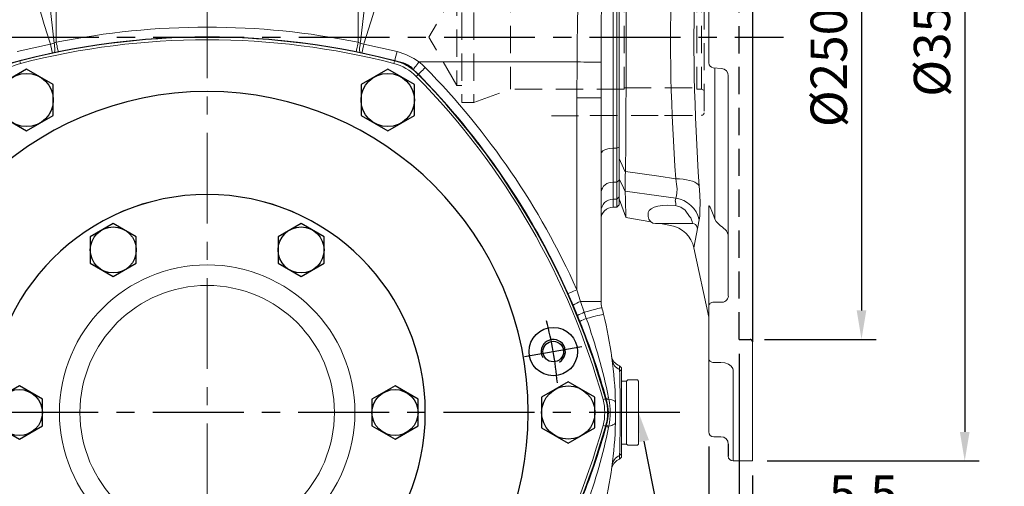
# Model space of a CAD drawing. Extents: x -42 to 1839, y -24 to 1176.
# Drawn here: x 311 to 717, y 487 to 679 of the extents above; entities that cross this region are included whole.
import ezdxf

# ---------------------------------------------------------------- set-up
doc = ezdxf.new("R2010")
doc.units = 0
doc.header["$LTSCALE"] = 30
doc.header["$MEASUREMENT"] = 0
doc.linetypes.add('CENTER', pattern=[2, 1.25, -0.25, 0.25, -0.25])
doc.linetypes.add('HIDDEN', pattern=[0.375, 0.25, -0.125])
doc.layers.get('0').update_dxf_attribs({"color": 3, "linetype": 'CONTINUOUS'})
doc.layers.get('DEFPOINTS').update_dxf_attribs({"linetype": 'CONTINUOUS'})
for name, color, linetype in [('CEN', 2, 'CENTER'), ('DIM', 3, 'CONTINUOUS'), ('HID', 6, 'HIDDEN'), ('MAIN', 7, 'CONTINUOUS'), ('THIN', 1, 'CONTINUOUS')]:
    doc.layers.add(name, color=color, linetype=linetype)
doc.styles.get("Standard").update_dxf_attribs({"font": 'simplex.shx'})
doc.dimstyles.new('C', dxfattribs={"dimscale": 6, "dimtxt": 2.5, "dimasz": 2, "dimexe": 1, "dimexo": 1, "dimgap": 1, "dimtad": 1, "dimtoh": 1, "dimdec": 8, "dimdsep": 46, "dimtxsty": 'Standard', "dimcen": 0, "dimclrd": 256, "dimclre": 256, "dimclrt": 256, "dimadec": 0, "dimazin": 0, "dimtfac": 0.6, "dimtdec": 8, "dimtofl": 0, "dimtmove": 0, "dimatfit": 3, "dimfxl": 0, "dimtolj": 1, "dimarcsym": 0})
doc.dimstyles.new('L', dxfattribs={"dimscale": 6, "dimtxt": 2.5, "dimasz": 2, "dimexe": 1, "dimexo": 1, "dimgap": 1, "dimtad": 1, "dimdec": 1, "dimdsep": 46, "dimtxsty": 'Standard', "dimcen": 0, "dimclrd": 256, "dimclre": 256, "dimclrt": 256, "dimadec": 0, "dimazin": 0, "dimtfac": 0.6, "dimtdec": 1, "dimtmove": 0, "dimatfit": 3, "dimfxl": 0, "dimtolj": 1, "dimarcsym": 0})

# ---------------------------------------------------------------- blocks, each defined once
blk = doc.blocks.new('A$C5B677D76')
at = {"layer": 'CEN'}
for p, q in [((302.25, 193.15), (325.88, 197.32)), ((40.29, 146.96), (16.65, 142.79))]:
    blk.add_line(p, q, dxfattribs=at)
for start, end in [(4.8624, 15.1376), (184.8624, 195.1376)]:
    blk.add_arc((171.27, 170.06), 145, start, end, dxfattribs=at)
at = {"layer": 'MAIN'}
for centre, radius in [((314.07, 195.23), 10), ((314.07, 195.23), 4.25), ((28.47, 144.88), 10), ((28.47, 144.88), 4.25)]:
    blk.add_circle(centre, radius, dxfattribs=at)
for centre, radius, start, end in [((171.27, 15.06), 310, 90, 105.0288), ((171.27, 15.06), 310, 74.9712, 90), ((93.48, 304.79), 10, 105.0288, 134.9712), ((249.06, 304.79), 10, 45.0288, 74.9712), ((305.5, 92.56), 310, 134.9712, 165.0288), ((37.04, 92.56), 310, 14.9712, 45.0288), ((171.27, 170.06), 132.5, 90, 270), ((171.27, 170.06), 132.5, 270, 90), ((171.27, 170.06), 90, 90, 270), ((171.27, 170.06), 90, 270, 90), ((15.69, 170.06), 10, 165.0288, 194.9712), ((326.85, 170.06), 10, 345.0288, 14.9712), ((305.5, 247.56), 310, 194.9712, 225.0288), ((37.04, 247.56), 310, 314.9712, 345.0288), ((93.48, 35.32), 10, 225.0288, 254.9712), ((171.27, 325.06), 310, 254.9712, 270), ((171.27, 325.06), 310, 270, 285.0288), ((249.06, 35.32), 10, 285.0288, 314.9712)]:
    blk.add_arc(centre, radius, start, end, dxfattribs=at)
at = {"layer": 'THIN'}
for centre, start, end in [((314.07, 195.23), 300.0912, 210), ((28.47, 144.88), 120.0912, 30)]:
    blk.add_arc(centre, 5, start, end, dxfattribs=at)
blk = doc.blocks.new('HM14')
at = {"layer": 'MAIN'}
blk.add_lwpolyline([(-11, -6.35), (0, -12.7), (11, -6.35), (11, 6.35), (0, 12.7), (-11, 6.35)], close=True, dxfattribs=at)
at = {"layer": 'THIN'}
blk.add_circle((0, 0), 11, dxfattribs=at)
blk = doc.blocks.new('A$C6C080CCE')
at = {"color": 7, "linetype": 'Continuous', "lineweight": 15, "extrusion": (0, 0, -1)}
blk.add_circle((-90, 90), 90, dxfattribs=at)
at = {"color": 7, "linetype": 'Continuous', "lineweight": 15}
for radius in [60.96, 52.48]:
    blk.add_circle((90, 90), radius, dxfattribs=at)
blk = doc.blocks.new('HM12')
at = {"layer": 'MAIN'}
blk.add_lwpolyline([(-9.5, -5.48), (0, -10.97), (9.5, -5.48), (9.5, 5.48), (0, 10.97), (-9.5, 5.48)], close=True, dxfattribs=at)
at = {"layer": 'THIN'}
blk.add_circle((0, 0), 9.5, dxfattribs=at)
blk = doc.blocks.new('A$C5A992B39')
at = {"color": 7, "linetype": 'Continuous', "lineweight": 15}
for p, q in [((0, 26), (2, 26)), ((0, 26), (0, 23.75)), ((2, 26), (2, 23.75)), ((0, 23.75), (0, 2.25)), ((2, 23.75), (2, 2.25)), ((0, 2.25), (0, 0)), ((2, 2.25), (2, 0)), ((0, 0), (2, 0))]:
    blk.add_line(p, q, dxfattribs=at)
blk = doc.blocks.new('A$C76EF7DB4')
at = {"color": 7, "linetype": 'Continuous', "lineweight": 15}
for p, q in [((0, 26.5), (0.5, 27)), ((0, 26.5), (0, 0.5)), ((0.5, 27), (4.5, 27)), ((4.5, 27), (5, 26.5)), ((5, 0.5), (5, 26.5)), ((0.5, 0), (0, 0.5)), ((5, 0.5), (4.5, 0)), ((4.5, 0), (0.5, 0))]:
    blk.add_line(p, q, dxfattribs=at)
blk = doc.blocks.new('*D33')
at = {"layer": 'DEFPOINTS', "color": 0}
for p in [(612.27, 797.45), (612.27, 547.45), (658.24, 547.45)]:
    blk.add_point(p, dxfattribs=at)
at = {"layer": 'DIM', "lineweight": -2}
for p, q in [((618.27, 797.45), (664.24, 797.45)), ((658.24, 785.45), (658.24, 559.45)), ((618.27, 547.45), (664.24, 547.45))]:
    blk.add_line(p, q, dxfattribs=at)
at = {"layer": 'DIM'}
for points in [[(656.24, 785.45), (660.24, 785.45), (658.24, 797.45)], [(656.24, 559.45), (660.24, 559.45), (658.24, 547.45)]]:
    blk.add_solid(points, dxfattribs=at)
at = {"layer": 'DIM', "insert": (644.74, 672.45), "char_height": 15, "attachment_point": 5, "rotation": 90}
blk.add_mtext('\\A1;%%c250G7', dxfattribs=at)
blk = doc.blocks.new('*D34')
at = {"layer": 'DEFPOINTS', "color": 0}
for p in [(613.27, 847.28), (613.27, 497.28), (700.83, 497.28)]:
    blk.add_point(p, dxfattribs=at)
at = {"layer": 'DIM', "lineweight": -2}
for p, q in [((619.27, 847.28), (706.83, 847.28)), ((700.83, 835.28), (700.83, 509.28)), ((619.27, 497.28), (706.83, 497.28))]:
    blk.add_line(p, q, dxfattribs=at)
at = {"layer": 'DIM'}
for points in [[(698.83, 835.28), (702.83, 835.28), (700.83, 847.28)], [(698.83, 509.28), (702.83, 509.28), (700.83, 497.28)]]:
    blk.add_solid(points, dxfattribs=at)
at = {"layer": 'DIM', "insert": (687.33, 672.28), "char_height": 15, "attachment_point": 5, "rotation": 90}
blk.add_mtext('\\A1;%%c350', dxfattribs=at)
blk = doc.blocks.new('*D35')
at = {"layer": 'DEFPOINTS', "color": 0}
for p in [(607.77, 547.45), (613.27, 497.28), (613.27, 470.36)]:
    blk.add_point(p, dxfattribs=at)
at = {"layer": 'DIM', "lineweight": -2}
for p, q in [((607.77, 541.45), (607.77, 464.36)), ((613.27, 491.28), (613.27, 464.36)), ((595.77, 470.36), (583.77, 470.36)), ((607.77, 470.36), (613.27, 470.36)), ((625.27, 470.36), (680.7, 470.36))]:
    blk.add_line(p, q, dxfattribs=at)
at = {"layer": 'DIM'}
for points in [[(595.77, 472.36), (595.77, 468.36), (607.77, 470.36)], [(625.27, 472.36), (625.27, 468.36), (613.27, 470.36)]]:
    blk.add_solid(points, dxfattribs=at)
at = {"layer": 'DIM', "insert": (658.98, 483.86), "char_height": 15, "attachment_point": 5}
blk.add_mtext('\\A1;5.5', dxfattribs=at)
blk = doc.blocks.new('*D36')
at = {"layer": 'DEFPOINTS', "color": 0}
for p in [(595.27, 509.28), (613.27, 497.28), (613.27, 442.12)]:
    blk.add_point(p, dxfattribs=at)
at = {"layer": 'DIM', "lineweight": -2}
for p, q in [((595.27, 503.28), (595.27, 436.12)), ((613.27, 491.28), (613.27, 436.12)), ((583.27, 442.12), (571.27, 442.12)), ((595.27, 442.12), (613.27, 442.12)), ((625.27, 442.12), (670.7, 442.12))]:
    blk.add_line(p, q, dxfattribs=at)
at = {"layer": 'DIM'}
for points in [[(583.27, 444.12), (583.27, 440.12), (595.27, 442.12)], [(625.27, 444.12), (625.27, 440.12), (613.27, 442.12)]]:
    blk.add_solid(points, dxfattribs=at)
at = {"layer": 'DIM', "insert": (653.98, 455.62), "char_height": 15, "attachment_point": 5}
blk.add_mtext('\\A1;18', dxfattribs=at)
blk = doc.blocks.new('A$C03F7303D')
at = {"layer": 'HID', "lineweight": 15, "ltscale": 1.5}
for p, q in [((334.04, 133.66), (318.04, 133.66)), ((334.04, 133.66), (334.04, 133.56)), ((364.67, 133.56), (334.04, 133.56)), ((365.04, 133.46), (364.67, 133.56)), ((380.04, 133.46), (365.04, 133.46)), ((381.04, 132.46), (381.04, 69.86)), ((281.04, 128.16), (286.04, 128.16)), ((281.04, 128.16), (281.04, 74.16)), ((286.04, 128.16), (286.04, 74.16)), ((286.04, 128.16), (301.15, 122.66)), ((293.46, 125.46), (381.04, 125.46)), ((348.04, 122.66), (301.15, 122.66)), ((301.15, 122.66), (301.15, 79.66)), ((348.04, 122.66), (348.04, 79.66)), ((348.04, 122.16), (378.04, 122.16)), ((378.04, 122.66), (378.04, 79.66)), ((380.04, 122.66), (378.04, 122.66)), ((380.04, 122.66), (381.04, 123.24)), ((380.04, 122.66), (380.04, 79.66)), ((279.04, 121.16), (267.49, 101.16)), ((279.04, 121.16), (281.04, 121.16)), ((279.04, 121.16), (279.04, 81.16)), ((279.04, 81.16), (267.49, 101.16)), ((279.04, 81.16), (281.04, 81.16)), ((286.04, 74.16), (301.15, 79.66)), ((348.04, 79.66), (301.15, 79.66)), ((348.04, 80.16), (378.04, 80.16)), ((380.04, 79.66), (378.04, 79.66)), ((380.04, 79.66), (381.04, 79.09)), ((281.04, 74.16), (286.04, 74.16)), ((318.04, 68.66), (334.04, 68.66)), ((334.04, 68.76), (364.67, 68.76)), ((334.04, 68.76), (334.04, 68.66)), ((364.67, 68.76), (365.04, 68.86)), ((365.04, 68.86), (380.04, 68.86))]:
    blk.add_line(p, q, dxfattribs=at)
for centre, start, end in [((380.04, 132.46), 0, 90), ((380.04, 69.86), 270, 0)]:
    blk.add_arc(centre, 1, start, end, dxfattribs=at)
blk = doc.blocks.new('A$C31927661')
at = {"color": 7, "linetype": 'Continuous', "lineweight": 15}
for p, q in [((67, 350), (59, 350)), ((67, 301.16), (67, 350)), ((57, 310.96), (57, 348)), ((49, 325), (49, 338)), ((54, 340), (51, 340)), ((49, 307.8), (49, 325)), ((54, 309.8), (51, 309.8)), ((49, 285.88), (49, 307.8)), ((48.93, 290.69), (42.84, 262.03)), ((48.93, 289.96), (48.93, 290.69)), ((49, 245.55), (49, 285.88)), ((54, 284.46), (51, 284.46)), ((57, 190.95), (57, 281.97)), ((33.2, 252.74), (14.67, 249.47)), ((53.65, 252.72), (53.26, 252.41)), ((54.66, 253.44), (53.65, 252.72)), ((14.65, 249.36), (12, 242.08)), ((51.48, 187.72), (51.48, 250.2)), ((12, 233.84), (12, 242.08)), ((14.38, 238.88), (14.38, 238.66)), ((45.02, 236.44), (44.32, 225.37)), ((12, 225.42), (12, 233.84)), ((35.14, 230.25), (35.37, 233.47)), ((14.55, 231.21), (14.56, 230.51)), ((12, 124.91), (12, 225.42)), ((44.21, 225.79), (44.21, 225.77)), ((44.21, 225.77), (44.38, 222.75)), ((44.55, 208.06), (45.27, 208.76)), ((50.83, 187.66), (54.26, 187.96)), ((49, 164.33), (49, 185.67)), ((54.26, 162.04), (50.83, 162.34)), ((51.48, 99.8), (51.48, 162.28)), ((57, 68.03), (57, 159.05)), ((12, 116.46), (12, 124.91)), ((14.56, 119.49), (14.56, 119.1)), ((12, 108.16), (12, 116.46)), ((14.47, 111.33), (14.48, 111.24)), ((12, 108.16), (14.75, 100.62)), ((35.14, 107.31), (35.37, 108.57)), ((24, 102.43), (24, 101)), ((49, 64.12), (49, 104.45)), ((14.76, 100.51), (25.08, 98.69)), ((42.28, 98), (27, 98)), ((29.01, 98), (33.2, 97.26)), ((37.82, 98), (37.85, 98)), ((42.27, 98), (42.28, 98)), ((45.02, 99.59), (42.84, 87.99)), ((53.26, 97.59), (53.65, 97.28)), ((44.21, 96.45), (44.32, 95.67)), ((44.21, 96.45), (44.21, 96.45)), ((53.65, 97.28), (54.66, 96.56)), ((42.84, 87.99), (48.93, 59.31)), ((51, 65.54), (54, 65.54)), ((49, 42.2), (49, 64.12)), ((48.93, 59.31), (48.93, 60.04)), ((67, 0), (67, 49.16)), ((49, 25), (49, 42.2)), ((51, 40.67), (54, 40.67)), ((59, 37.46), (59, 0)), ((49, 12), (49, 25)), ((51, 10), (54, 10)), ((59, 0), (67, 0))]:
    blk.add_line(p, q, dxfattribs=at)
at = {"color": 7, "linetype": 'Continuous', "lineweight": 15, "flags": 128}
for points in [[(51, 284.46), (50.61, 284.49), (50.23, 284.57), (49.89, 284.7), (49.59, 284.88), (49.34, 285.09), (49.15, 285.34), (49.04, 285.6), (49, 285.88)], [(49, 267.47), (49, 267.46), (49, 267.44)], [(57, 257.23), (56.54, 255.44), (55.21, 253.85), (54.66, 253.44)], [(53.26, 252.41), (52.44, 251.65), (51.48, 250.2)], [(14.69, 249.35), (14.69, 249.35), (14.66, 248.29), (14.59, 246.16), (14.5, 243.03), (14.38, 238.88)], [(51.48, 250.2), (50.78, 248.2), (50.07, 246.4), (49.39, 245.03), (49.21, 244.79), (49, 244.74), (48.96, 244.87), (48.93, 245.13), (49, 245.55)], [(14.38, 238.66), (28.35, 240.51), (35.37, 241.43)], [(35.37, 233.47), (35.64, 235.26), (35.83, 237.22), (35.85, 238.98), (35.69, 240.37), (35.37, 241.43)], [(12, 233.84), (13.75, 237.54), (14.38, 238.88)], [(45.02, 236.44), (44.6, 235.89), (43.98, 235.38), (43.18, 234.91), (42.19, 234.5), (41.06, 234.15), (39.78, 233.87), (38.39, 233.66), (36.91, 233.53), (35.37, 233.47)], [(35.37, 233.47), (28.35, 232.48), (14.56, 230.51)], [(14.55, 231.21), (13.75, 229.4), (12, 225.42)], [(14.56, 230.51), (14.66, 221.56), (14.74, 212.43), (14.8, 202.97), (14.84, 193.4), (14.87, 181.16), (14.87, 168.89), (14.84, 156.3), (14.78, 143.85), (14.69, 131.56), (14.56, 119.49)], [(42.99, 230.86), (43.8, 230.61), (44.25, 229.89), (44.4, 228.72), (44.36, 227.2), (44.21, 225.79)], [(44.38, 222.75), (45.62, 219.86), (45.86, 219.52)], [(44.55, 208.06), (42.42, 205.9), (40.47, 203.52), (39.13, 201.82)], [(33.59, 199.78), (33.61, 199.79), (33.77, 199.86)], [(33.77, 199.86), (33.78, 199.87), (33.79, 199.88), (33.8, 199.89), (33.8, 199.89)], [(12, 124.91), (13.77, 120.87), (14.56, 119.1)], [(14.56, 119.49), (28.35, 117.52), (35.37, 116.53)], [(14.48, 111.24), (13.77, 112.71), (12, 116.46)], [(45.02, 113.56), (44.6, 114.11), (43.98, 114.62), (43.18, 115.09), (42.19, 115.5), (41.06, 115.85), (39.78, 116.13), (38.39, 116.34), (36.91, 116.47), (35.37, 116.53)], [(35.37, 108.57), (35.64, 109.4), (35.83, 110.71), (35.85, 112.41), (35.69, 114.33), (35.37, 116.53)], [(35.37, 108.57), (28.35, 109.49), (14.47, 111.33)], [(14.48, 111.24), (14.57, 107.98), (14.65, 105.29), (14.71, 103.17), (14.75, 101.66), (14.78, 100.64), (14.78, 100.64)], [(45.02, 113.56), (45.23, 109.84), (45.34, 106.38), (45.33, 103.49), (45.21, 101.08), (45.02, 99.59)], [(35.28, 105.48), (31.93, 105.63), (29.83, 105.5), (27.94, 105.19), (26.36, 104.72), (25.14, 104.1), (24.36, 103.4), (24.01, 102.62), (24, 102.43)], [(41.05, 101), (39.27, 103.49), (37.41, 104.85), (35.28, 105.48)], [(48.93, 104.83), (48.95, 105.1), (49, 105.25), (49.11, 105.29), (49.48, 104.82), (50.25, 103.16), (51.02, 101.09), (51.48, 99.8)], [(51.48, 99.8), (51.99, 98.86), (53.26, 97.59)], [(54.66, 96.56), (56.22, 95.08), (56.95, 93.35), (57, 92.77)], [(49, 64.12), (49.04, 64.4), (49.15, 64.66), (49.34, 64.91), (49.59, 65.12), (49.89, 65.3), (50.23, 65.43), (50.61, 65.51), (51, 65.54)], [(51, 40.67), (50.61, 40.7), (50.23, 40.78), (49.89, 40.93), (49.59, 41.12), (49.34, 41.35), (49.15, 41.61), (49.04, 41.9), (49, 42.2)], [(54, 40.67), (55.65, 40.49), (57.11, 39.96), (58.23, 39.16), (58.87, 38.17), (59, 37.46)]]:
    blk.add_lwpolyline(points, dxfattribs=at)
at = {"color": 7, "linetype": 'Continuous', "lineweight": 15}
for centre, radius, start, end in [((59, 348), 2, 90, 180), ((54, 343), 3, 270, 0), ((51, 338), 2, 90, 180), ((51, 307.8), 2, 90, 180), ((54.3, 313.58), 3.8, 265.5484, 315.9209), ((46, 291.31), 3, 348, 0), ((46.04, 290.58), 2.96, 347.9258, 359.9987), ((54.28, 281.74), 2.73, 4.7974, 95.7895), ((53.92, 266.87), 4.99, 170.6764, 178.8215), ((47.08, 267.47), 1.92, 344.9645, 359.958), ((31.11, 264.56), 12, 280.0085, 347.8418), ((-450.36, 164.25), 502.82, 9.8669, 11.2137), ((-468.16, 150.71), 511.63, 10.214, 11.5012), ((33.37, 253.32), 12.06, 279.5362, 346.009), ((-35.22, 243.79), 80.58, 354.7642, 4.7084), ((252.26, 240.41), 237.89, 180.4221, 182.2172), ((39, 214.5), 15, 82.1475, 197.6213), ((31.91, 229.15), 3.41, 357.9864, 18.8765), ((41.16, 231.18), 1.85, 259.0602, 350.1478), ((51.98, 224.23), 7.75, 171.5942, 191.0704), ((39, 214.5), 8.5, 317.4942, 36.2232), ((36.71, 213.72), 12.58, 197.3885, 257.0645), ((50.74, 203.78), 7.4, 137.7294, 179.163), ((909.41, 174.97), 866.57, 178.08756, 184.0637), ((819.25, 174.99), 786.06, 178.1923, 184.26511), ((34.98, 204.93), 5.21, 256.5436, 323.3637), ((26.51, 201.28), 7.42, 349.2073, 1.3644), ((54, 190.95), 3, 275.0004, 0.0001), ((51, 185.67), 2, 95, 180), ((51, 164.33), 2, 180, 265), ((54, 159.05), 3, 0.0001, 84.9996), ((155.67, 113.52), 141.22, 177.7356, 180.8913), ((30.99, 106.11), 4.34, 351.5681, 16.0461), ((33.44, 96.76), 11.96, 13.6978, 80.7618), ((47.86, 104.45), 1.14, 0.1577, 19.5616), ((27, 101), 3, 180, 270), ((36.53, 97.41), 5.78, 5.8459, 38.4001), ((42.27, 96.02), 1.98, 12.5668, 89.8894), ((31.11, 85.44), 12, 12.2327, 80.0199), ((54.3, 68.28), 2.76, 263.8151, 354.694), ((46.04, 59.42), 2.96, 0.0013, 12.0742), ((46, 58.69), 3, 0, 12), ((51, 12), 2, 180, 270), ((54, 7), 3, 0, 90), ((59, 2), 2, 180, 270)]:
    blk.add_arc(centre, radius, start, end, dxfattribs=at)
at = {"layer": 'HID', "ltscale": 1.5}
for p, q in [((61.5, 50.16), (61.5, 300.16)), ((61.5, 300.16), (66, 300.16)), ((61.5, 50.16), (66, 50.16))]:
    blk.add_line(p, q, dxfattribs=at)
for centre, start, end in [((66, 301.16), 270, 0), ((66, 49.16), 0, 90)]:
    blk.add_arc(centre, 1, start, end, dxfattribs=at)
at = {"layer": 'MAIN'}
for p, q in [((67, 301.16), (67, 49.16)), ((57, 7), (57, 2))]:
    blk.add_line(p, q, dxfattribs=at)
blk = doc.blocks.new('*D47')
at = {"layer": 'DEFPOINTS', "color": 0}
for p in [(510.56, 595.2), (265.98, 439.37)]:
    blk.add_point(p, dxfattribs=at)
at = {"layer": 'DIM', "lineweight": -2}
for p, q in [((212, 404.98), (255.86, 432.92)), ((108.86, 404.98), (212, 404.98))]:
    blk.add_line(p, q, dxfattribs=at)
blk.add_arc((388.27, 517.28), 145, 197.5085, 214.8735, dxfattribs=at)
at = {"layer": 'DIM'}
blk.add_solid([(254.78, 434.61), (256.93, 431.23), (265.98, 439.37)], dxfattribs=at)
at = {"layer": 'DIM', "insert": (157.43, 430.98), "char_height": 15, "attachment_point": 5}
blk.add_mtext('\\A1;PCD∅290\\P2xM10', dxfattribs=at)
blk = doc.blocks.new('*D48')
at = {"layer": 'DEFPOINTS', "color": 0, "ltscale": 0.8}
for p in [(562.42, 536.91), (566.27, 517.28)]:
    blk.add_point(p, dxfattribs=at)
at = {"layer": 'DIM', "lineweight": -2, "ltscale": 0.8}
for p, q in [((591.08, 390.67), (568.58, 505.51)), ((748.96, 390.67), (591.08, 390.67))]:
    blk.add_line(p, q, dxfattribs=at)
at = {"layer": 'DIM', "ltscale": 0.8}
blk.add_solid([(570.54, 505.89), (566.61, 505.12), (566.27, 517.28)], dxfattribs=at)
at = {"layer": 'DIM', "lineweight": 15, "ltscale": 0.8, "insert": (673.06, 408.1), "char_height": 15, "attachment_point": 5}
blk.add_mtext('\\A1;2xPS1/2"{\\fPMingLiU|b0|i0|c136|p18;塞頭}', dxfattribs=at)

msp = doc.modelspace()

# ---------------------------------------------------------------- linework, layer by layer
at = {"color": 7, "linetype": 'Continuous', "lineweight": 15}
for p, q in [((326.01220079, 741.1061495), (326.01220079, 670.13391549)), ((450.52255608, 670.13391549), (450.52255608, 741.1061495)), ((558.26738022, 738.78275115), (558.26738022, 605.78275115)), ((555.76738261, 718.16636318), (555.76738261, 626.39913404)), ((557.2673782, 626.39913404), (557.2673782, 718.16636318)), ((558.26738022, 717.6981389), (558.26738022, 626.86735833)), ((309.90971916, 666.29677707), (323.60589795, 669.42724282)), ((323.60589795, 669.42724282), (325.09549253, 669.8081463)), ((325.09549253, 669.8081463), (326.01220079, 670.13391549)), ((450.52255608, 670.13391549), (451.43926434, 669.8081463)), ((451.43926434, 669.8081463), (452.92885892, 669.42724282)), ((452.92885892, 669.42724282), (466.62503772, 666.29677707)), ((324.42877732, 665.75649077), (310.90694212, 662.57062251)), ((310.90694212, 662.57062251), (310.91624789, 662.5346064)), ((310.91624789, 662.5346064), (311.21336214, 661.38516063)), ((325.17540001, 665.90724582), (324.42877732, 665.75649077)), ((326.80450671, 666.22869367), (325.17540001, 665.90724582)), ((451.35935687, 665.90724582), (449.73025017, 666.22869367)), ((452.10597955, 665.75649077), (451.35935687, 665.90724582)), ((465.62781476, 662.57062251), (452.10597955, 665.75649077)), ((465.61850898, 662.5346064), (465.32139473, 661.38516063)), ((465.62781476, 662.57062251), (465.61850898, 662.5346064)), ((540.85976921, 662.01260382), (475.65052204, 662.01260382)), ((540.76738201, 647.22282881), (540.85976921, 662.01260382)), ((475.38361244, 656.89672226), (474.53671985, 656.06470102)), ((475.40560655, 656.91832894), (475.38361244, 656.89672226)), ((540.76738201, 568.00463865), (540.76738201, 647.22282881)), ((550.76737248, 647.22282881), (540.76738201, 647.22282881)), ((550.76981627, 649.41152627), (550.76737248, 647.22282881)), ((550.76737248, 647.22282881), (550.76737248, 563.17392806)), ((557.2673782, 626.39913404), (555.76738261, 626.39913404)), ((555.76738261, 626.39913404), (555.76738261, 612.32490534)), ((557.2673782, 626.39913404), (558.26738022, 626.86735833)), ((557.2673782, 612.32490534), (557.2673782, 626.39913404)), ((558.26738022, 626.86735833), (558.26738022, 613.22606796)), ((557.2673782, 612.32490534), (555.76738261, 612.32490534)), ((555.76738261, 612.32490534), (555.76738261, 605.37595743)), ((557.2673782, 612.32490534), (558.26738022, 613.22606796)), ((557.2673782, 605.37595743), (557.2673782, 612.32490534)), ((558.26738022, 613.22606796), (558.26738022, 606.37534851)), ((557.2673782, 605.37595743), (555.76738261, 605.37595743)), ((555.76738261, 605.37595743), (555.76738261, 602.0851999)), ((558.26738022, 606.37534851), (557.2673782, 605.37595743)), ((557.2673782, 602.0851999), (557.2673782, 605.37595743)), ((558.26738022, 606.37534851), (558.26738022, 603.08459097)), ((555.76738261, 602.0851999), (557.2673782, 602.0851999)), ((555.76738261, 602.0833745), (555.76738261, 602.0851999)), ((555.76738261, 602.0833745), (557.2673782, 602.0833745)), ((558.26738022, 603.08459097), (557.2673782, 602.0851999)), ((557.2673782, 602.0833745), (558.26738022, 603.08336908)), ((557.2673782, 602.0833745), (557.2673782, 602.0851999)), ((558.26738022, 603.08459097), (558.26738022, 603.08336908)), ((539.22745131, 561.60999158), (537.1292039, 566.37915293)), ((540.76738201, 568.00463865), (542.2853335, 563.17392806)), ((541.0148456, 557.39070171), (539.22745131, 561.60999158)), ((542.2853335, 563.17392806), (543.77038323, 558.65211854)), ((550.76737248, 563.17392806), (542.2853335, 563.17392806)), ((542.03186475, 554.89739845), (541.0148456, 557.39070171)), ((543.77038323, 558.65211854), (544.69416581, 556.11683497)), ((558.44592594, 535.03193403), (558.41409706, 536.56139666)), ((558.41409706, 536.56139666), (559.26738225, 535.74666822)), ((558.44592594, 535.03193403), (559.26738225, 534.22932768)), ((559.26738225, 535.74666822), (559.26738225, 534.22932768)), ((559.26738225, 534.22932768), (559.26738225, 500.33617461)), ((551.59073614, 522.60322053), (552.73474299, 522.92063668)), ((552.94866406, 522.9799922), (552.73474299, 522.92063668)), ((553.07508551, 522.51380192), (552.94866406, 522.9799922)), ((553.90662991, 523.41143437), (554.01788198, 522.85166619)), ((551.59073614, 511.96228176), (552.73474299, 511.64486561)), ((552.94866406, 511.58551009), (553.07508551, 512.05170037)), ((552.94866406, 511.58551009), (552.73474299, 511.64486561)), ((554.01788198, 511.7138361), (553.90662991, 511.15406793)), ((559.26738225, 500.33617461), (559.26738225, 498.81883407)), ((558.41409706, 498.00410563), (558.44592594, 499.53356827)), ((559.26738225, 498.81883407), (558.41409706, 498.00410563)), ((555.14782213, 493.97679673), (555.26193522, 494.55332639))]:
    msp.add_line(p, q, dxfattribs=at)
at = {"color": 7, "linetype": 'Continuous', "lineweight": 15, "flags": 128}
for points in [[(540.85976921, 662.01260382), (540.92695855, 669.76982051), (541.03146039, 677.49900812), (541.18878685, 685.28498406), (541.41479276, 692.98398191), (541.69977747, 699.95562429), (542.07919084, 706.8058371), (542.58392297, 713.60127324), (543.24385069, 720.22217208)], [(323.60589795, 669.42724282), (321.05572067, 677.49333078), (318.64954077, 685.57636136), (316.62874215, 693.09155339), (314.92665701, 700.56985015), (313.63925629, 708.19225604), (313.03001486, 715.70366317)], [(321.01905637, 719.00772745), (321.25159644, 711.05645293), (321.73820131, 703.08416778), (323.18041019, 687.02643806), (325.09549253, 669.8081463)], [(451.43926434, 669.8081463), (451.50143199, 670.34141416), (452.86003046, 682.35835129), (454.07435589, 694.38236648), (455.04112087, 706.69564301), (455.51570051, 719.00772745)], [(463.50474201, 715.70366317), (463.11575465, 710.0525617), (462.30936341, 704.33054561), (461.16035722, 698.43433494), (459.75722663, 692.50586325), (456.62127726, 681.25003273), (453.06764089, 669.85858673), (452.92885892, 669.42724282)], [(325.17540001, 665.90724582), (325.27697377, 666.05789656), (325.34867071, 666.33100504), (325.38816624, 666.71764547), (325.3941565, 667.20518166), (325.36645524, 667.77771408), (325.30595653, 668.41652686), (325.21464221, 669.10078818), (325.09549253, 669.8081463)], [(326.01220079, 670.13391549), (326.15884312, 669.41111976), (326.30046003, 668.71310467), (326.43219002, 668.06381637), (326.54952176, 667.48551721), (326.64842449, 666.99801082), (326.72551192, 666.61804611), (326.77814283, 666.35864669), (326.80450671, 666.22869367)], [(450.52255608, 670.13391549), (450.37591376, 669.41111976), (450.23429684, 668.71310467), (450.10256685, 668.06381637), (449.98523511, 667.48551721), (449.88633238, 666.99801082), (449.80924495, 666.61804611), (449.75661405, 666.35864669), (449.73025017, 666.22869367)], [(451.43926434, 669.8081463), (451.32011466, 669.10078818), (451.22880034, 668.41652686), (451.16830163, 667.77771408), (451.14060037, 667.20518166), (451.14659064, 666.71764547), (451.18608616, 666.33100504), (451.2577831, 666.05789656), (451.35935687, 665.90724582)], [(475.65052204, 662.01260382), (475.20073049, 661.42810577), (474.76636909, 660.86364979), (474.36232411, 660.33860737), (474.00245361, 659.87094933), (473.69909577, 659.47673911), (473.46264415, 659.16947717), (473.30121987, 658.95971352), (473.22035872, 658.85463053)], [(478.24810736, 659.71094066), (477.72200696, 659.19406408), (477.21393697, 658.69491989), (476.74133919, 658.23061461), (476.32040374, 657.81707758), (475.96556984, 657.46846491), (475.68900429, 657.19675714), (475.50019168, 657.01125259), (475.40560655, 656.91832894)], [(550.79817318, 661.93979675), (550.5315765, 661.9417488), (550.05917989, 661.94520587), (549.39102672, 661.95010835), (548.54136251, 661.95632214), (547.52824746, 661.96374291), (546.37324356, 661.97220677), (545.10092281, 661.9815349), (543.73836063, 661.99150378), (542.31453978, 662.00193459), (540.85976921, 662.01260382)], [(550.79817318, 661.93979675), (550.77266239, 651.95876056), (550.76981627, 649.41152627)], [(555.76738261, 626.39913404), (554.13087748, 626.27030605), (552.67902754, 625.89990044), (551.56306468, 625.32765115), (550.90526782, 624.61011553), (550.76743208, 624.0791052), (550.76737248, 624.06775052)], [(540.76738201, 568.00463865), (540.09401344, 567.7037842), (539.44372676, 567.41324881), (538.83884393, 567.1429939), (538.30007754, 566.90228054), (537.84591995, 566.69937143), (537.49194287, 566.54121796), (537.25027584, 566.43324414), (537.1292039, 566.37915293)], [(551.10351287, 560.60299346), (550.9986236, 560.57508731), (550.68623565, 560.49197981), (550.17312907, 560.355474), (549.47043501, 560.16853521), (548.59341227, 559.93521655), (547.56108962, 559.66058442), (546.39590822, 559.35059929), (545.12312554, 559.01199648), (543.77038323, 558.65211854)], [(551.8032267, 557.88170988), (551.70216702, 557.85662005), (551.40105926, 557.78186837), (550.90619169, 557.65901575), (550.22787593, 557.49061773), (549.38022338, 557.28018353), (548.38090681, 557.03209409), (547.25071333, 556.7515164), (546.0132166, 556.44429916), (544.69416581, 556.11683497)], [(556.71456002, 521.50150783), (556.66614615, 521.69484015), (556.53109692, 521.88430842), (556.31055974, 522.06826093), (556.00645684, 522.24509673), (555.62145554, 522.4132745), (555.15890859, 522.57132972), (554.62282442, 522.7178859), (554.01788198, 522.85166619)], [(556.71456002, 521.50150783), (556.76717602, 517.54799737), (556.71456002, 513.06399446)], [(556.71456002, 513.06399446), (556.66614615, 512.87066214), (556.53109692, 512.68119387), (556.31055974, 512.49724137), (556.00645684, 512.32040556), (555.62145554, 512.1522278), (555.15890859, 511.99417258), (554.62282442, 511.8476164), (554.01788198, 511.7138361)], [(558.44592594, 499.53356827), (558.85666154, 499.93487144), (559.26738225, 500.33617461)]]:
    msp.add_lwpolyline(points, dxfattribs=at)
at = {"color": 7, "linetype": 'Continuous', "lineweight": 15}
for centre, radius, start, end in [((2467.61675761, 663.93196202), 1916.81961968, 178.34900923885, 180.05954795195), ((388.26737844, 363.28275115), 313.10276801, 78.5312729458, 101.4687270542), ((388.26737844, 363.28275115), 309.08715574, 75.5072977391, 104.4927022609), ((388.26737844, 363.28275115), 307.89993713, 75.5072977391, 104.4927022609), ((388.26737844, 363.28275115), 309.11798922, 78.5312729458, 101.4687270542), ((426.61096625, 690.35832282), 105.11020029, 191.4863586491, 193.5554809061), ((349.92379061, 690.35832282), 105.1102003, 346.444519094, 348.5136413508), ((315.92673245, 704.39218222), 155.4388597, 344.3838219699, 345.8132676051), ((460.43733379, 641.60966591), 25.45075908, 53.2910857348, 75.9289734665), ((316.19345187, 642.11845386), 21.08715574, 104.4927022609, 135.5072977391), ((460.341305, 642.11845386), 21.08715574, 44.4927022609, 75.5072977391), ((460.32014209, 642.11476958), 21.1338244, 52.381123128, 75.4546709103), ((316.19345187, 642.11845386), 19.89993713, 104.4927022609, 135.5072977391), ((460.341305, 642.11845386), 19.89993713, 44.4927022609, 75.5072977391), ((460.341305, 642.11845386), 21.11798922, 44.4927022609, 52.4205028545), ((460.341305, 642.11845386), 25.10276801, 44.4927022609, 52.4205028545), ((254.89946625, 440.28275115), 313.10276801, 24.0744406317, 44.4927022609), ((254.89946625, 440.28275115), 307.89993713, 15.5072977391, 44.4927022609), ((254.89946625, 440.28275115), 309.08715574, 15.5072977391, 44.4927022609), ((254.89946625, 440.28275115), 309.09864478, 16.2141468222, 44.4927022609), ((254.89946625, 440.28275115), 309.11798922, 24.0744406317, 44.4927022609), ((555.41296129, 607.65200846), 4.68631835, 85.6626390782, 172.4405267384), ((555.76565589, 600.37725364), 4.99870409, 89.9802081653, 179.2566692781), ((548.89209514, 546.02584985), 18.37677571, 111.0705308368, 121.7299410633), ((560.76737844, 563.17392677), 10, 180, 194.8976656557), ((554.3481115, 531.45137673), 29.1850765, 111.2498870893, 117.1841703853), ((388.26737844, 517.28275115), 168.5, 13.9422263601, 14.8976656557), ((388.15103504, 517.26700194), 168.61670835, 1.439085746, 13.9378946322), ((552.96588355, 534.10286822), 23.51671844, 110.5936408372, 117.7067675787), ((250.09585462, 437.22702001), 314.75926741, 15.809504733, 21.9531584209), ((312.1544492, 472.96735415), 246.95894822, 11.7862417616, 19.6757999277), ((560.10320655, 541.26939832), 5.00190157, 187.94088474, 250.2615953155), ((388.41039758, 517.30240395), 168.35564075, 7.4126735213, 7.9468714946), ((560.31622816, 539.66791717), 4.99903692, 187.4181119721, 248.0292932901), ((-163.13093882, 517.28275279), 721.79512696, 358.5909355131, 1.4090644869), ((532.41523157, 517.28275115), 19.89993713, 344.4927022609, 15.5072977391), ((532.41523157, 517.28275115), 21.08715574, 344.4927022609, 15.5072977391), ((554.92159893, 519.72271944), 3.82580448, 105.3845169629, 121.0436873709), ((555.4196568, 517.27255288), 5.75251927, 104.1038487262, 114.0524626452), ((532.76883035, 517.28292996), 20.96925753, 345.5537666716, 14.4462333285), ((527.24499185, 517.2853951), 27.34647903, 348.2442772596, 11.7557227404), ((254.89946625, 594.28275115), 307.89993713, 315.5072977391, 344.4927022609), ((388.26606206, 517.28291544), 168.50132272, 346.0578164151, 358.56528349), ((555.4196568, 517.29294941), 5.75251927, 245.9475373552, 255.8961512735), ((254.89946625, 594.28275115), 309.08715574, 315.5072977391, 344.4927022609), ((254.89946625, 594.28275115), 309.09864478, 316.2141468223, 343.7858531778), ((248.98852692, 597.71386439), 315.92698268, 338.058624855, 344.1797040763), ((312.38323237, 561.53288538), 246.72165857, 340.3205116311, 348.2177421893), ((554.92159893, 514.84278285), 3.82580448, 238.9563126293, 254.6154830371), ((560.10290779, 493.2964154), 5.00148384, 109.7344906407, 165.4450963344), ((560.31622861, 494.89759128), 4.99903091, 111.9729500103, 172.582456901), ((388.43578058, 517.25999848), 168.33006945, 352.0494298288, 352.5872594533)]:
    msp.add_arc(centre, radius, start, end, dxfattribs=at)
msp.add_ellipse((555.76737844, 597.07849466), major_axis=(0, 5.00670387), ratio=0.9986610206, start_param=0, end_param=1.5707963268, dxfattribs=at)
at = {"layer": 'CEN', "linetype": 'CENTER', "lineweight": 0}
msp.add_line((388.26737844, 812.79949532), (388.26737844, 320.09749859), dxfattribs=at)
at = {"layer": 'CEN'}
for p, q in [((186.0187608, 672.28275115), (626.10946279, 672.28275115)), ((583.32038085, 517.28275115), (199.0493779, 517.28275115))]:
    msp.add_line(p, q, dxfattribs=at)

# ---------------------------------------------------------------- block references
at = {"xscale": -1}
for name, p in [('A$C5A992B39', (561.26738205, 504.2827539)), ('A$C76EF7DB4', (566.26737897, 503.78275331))]:
    msp.add_blockref(name, p, dxfattribs=at)
at = {"layer": 'DIM'}
for name, p in [('A$C31927661', (546.2673859, 497.28275079)), ('A$C03F7303D', (212.22852055, 571.11899612))]:
    msp.add_blockref(name, p, dxfattribs=at)
at = {"layer": 'MAIN'}
for name, p in [('A$C5B677D76', (216.99822023, 347.22753213)), ('HM14', (313.76737844, 646.32053631)), ('HM14', (462.76737844, 646.32053631)), ('A$C6C080CCE', (298.26738649, 427.28274604)), ('HM12', (349.51737844, 584.39971994)), ('HM12', (427.01737844, 584.39971994)), ('HM12', (310.76737844, 517.28275115)), ('HM12', (465.76737844, 517.28275115)), ('HM14', (537.26737844, 517.28275115))]:
    msp.add_blockref(name, p, dxfattribs=at)

# ---------------------------------------------------------------- dimensions: what is measured, and where the dimension line sits
at = {"layer": 'DIM'}
dim = msp.add_linear_dim(base=(700.82656404, 497.28275413), p1=(613.26737993, 847.28274817), p2=(613.26737993, 497.28275413), angle=90, text='%%c<>', dimstyle='L', dxfattribs=at)
dim.commit()
dim.dimension.update_dxf_attribs({"geometry": '*D34', "text_midpoint": (700.82656404, 672.28275115), "dimtype": 160})
dim = msp.add_linear_dim(base=(658.23570892, 547.44505646), p1=(612.26737993, 797.44505646), p2=(612.26737993, 547.44505646), angle=90, text='%%c<>G7', dimstyle='L', dxfattribs=at)
dim.commit()
dim.dimension.update_dxf_attribs({"geometry": '*D33', "text_midpoint": (644.73570892, 672.44505646)})
dim = msp.add_diameter_dim_2p(p1=(510.5555449059, 595.1968342212), p2=(265.9792119661, 439.368668071), text='PCD<>\\P2xM10', dimstyle='C', dxfattribs=at)
dim.commit()
dim.dimension.update_dxf_attribs({"geometry": '*D47', "text_midpoint": (157.4323168149, 430.9790038172)})
for base, p1, picture, middle in [((613.26737993, 470.36394539), (607.76737993, 547.44505646), '*D35', (658.98166564, 483.86394539)), ((613.26737993, 442.12220148), (595.2673807, 509.28274864), '*D36', (653.98166564, 455.62220148))]:
    dim = msp.add_linear_dim(base=base, p1=p1, p2=(613.26737993, 497.28275413), dimstyle='L', dxfattribs=at)
    dim.commit()
    dim.dimension.update_dxf_attribs({"geometry": picture, "text_midpoint": middle})
at = {"layer": 'DIM', "lineweight": 15, "ltscale": 0.8}
dim = msp.add_diameter_dim_2p(p1=(562.42084273, 536.90936914), p2=(566.26738223, 517.28275115), text='2xPS1/2"{\\fPMingLiU|b0|i0|c136|p18;塞頭}', dimstyle='C', dxfattribs=at)
dim.commit()
dim.dimension.update_dxf_attribs({"geometry": '*D48', "text_midpoint": (673.06251291, 390.67408886), "dimtype": 163})

doc.saveas('drawing.dxf')
